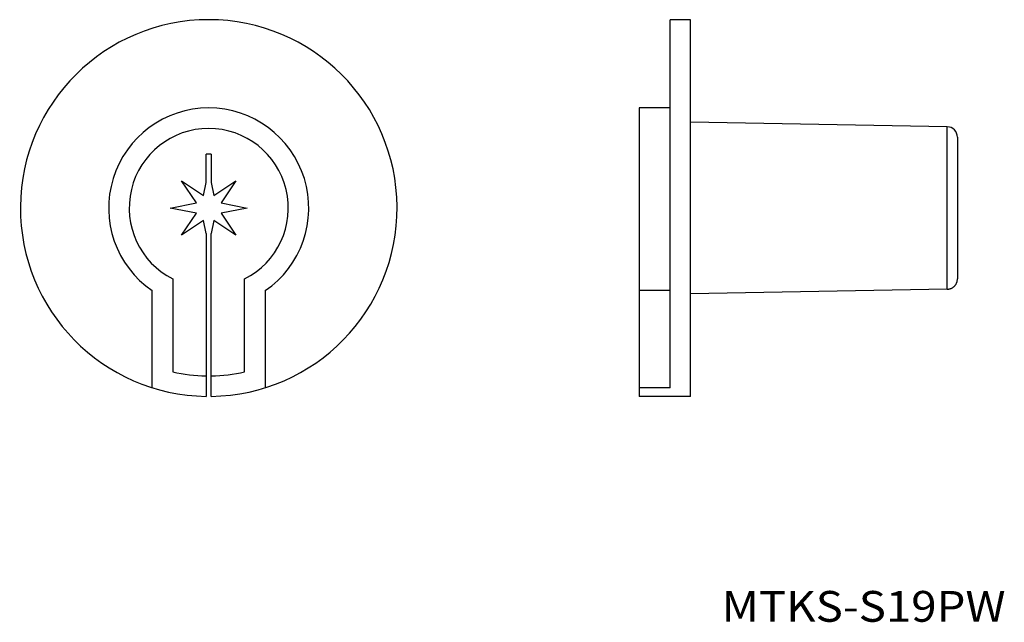
# Model space of a CAD drawing. Extents: x 36.6 to 132.5, y 154.6 to 213.3.
import ezdxf
from ezdxf.enums import TextEntityAlignment as Align

# ---------------------------------------------------------------- set-up
doc = ezdxf.new("R2010")
doc.units = 0
doc.layers.add('1', color=7, linetype='CONTINUOUS')
doc.styles.add('MDRAFSTD', font='TXT', dxfattribs={"bigfont": 'BIGFONT'})

# ---------------------------------------------------------------- blocks, each defined once
blk = doc.blocks.new('S0')
at = {"layer": '1', "color": 7, "linetype": 'CONTINUOUS'}
for p, q in [((54.75, 197.478), (54.75, 200.243)), ((55.25, 200.243), (55.25, 197.478)), ((52.348, 197.651), (54.5, 196.206)), ((53.793, 195.499), (52.348, 197.651)), ((55.5, 196.206), (57.652, 197.651)), ((57.652, 197.651), (56.207, 195.499)), ((54.5, 196.206), (54.75, 197.478)), ((55.25, 197.478), (55.5, 196.206)), ((51.25, 194.999), (53.793, 195.499)), ((53.793, 194.499), (51.25, 194.999)), ((56.207, 195.499), (58.75, 194.999)), ((58.75, 194.999), (56.207, 194.499)), ((52.348, 192.347), (53.793, 194.499)), ((54.5, 193.792), (52.348, 192.347)), ((54.75, 192.521), (54.5, 193.792)), ((55.5, 193.792), (55.25, 192.521)), ((57.652, 192.347), (55.5, 193.792)), ((56.207, 194.499), (57.652, 192.347)), ((54.75, 192.521), (54.75, 176.651)), ((55.25, 176.651), (55.25, 192.521)), ((51.5, 188.084), (51.5, 179.028)), ((58.5, 179.028), (58.5, 188.084)), ((49.5, 177.493), (49.5, 186.949)), ((60.5, 186.949), (60.5, 177.493))]:
    blk.add_line(p, q, dxfattribs=at)
for radius, start, end in [(18.35, 270.78062, 269.21938), (9.75, 304.33999, 235.66001), (7.75, 296.84721, 243.15279), (5.25, 87.2706, 92.7294), (16.35, 257.63919, 269.12388), (16.35, 270.87612, 282.36081)]:
    blk.add_arc((55, 194.999), radius, start, end, dxfattribs=at)
blk = doc.blocks.new('S1')
at = {"layer": '1', "color": 7, "linetype": 'CONTINUOUS'}
for p, q in [((99.944, 177.493), (99.944, 213.349)), ((101.944, 213.349), (99.944, 213.349)), ((101.944, 176.651), (101.944, 213.349)), ((96.944, 204.749), (96.944, 176.651)), ((99.944, 204.749), (96.944, 204.749)), ((126.961, 202.912), (101.944, 203.349)), ((126.961, 187.09), (126.961, 202.912)), ((127.944, 201.913), (127.944, 188.09)), ((127.939, 187.997), (127.942, 188.043)), ((127.942, 188.043), (127.944, 188.09)), ((126.961, 187.09), (101.944, 186.653)), ((126.961, 187.09), (126.997, 187.091)), ((126.997, 187.091), (127.033, 187.094)), ((127.033, 187.094), (127.069, 187.098)), ((127.069, 187.098), (127.105, 187.103)), ((127.105, 187.103), (127.146, 187.11)), ((127.146, 187.11), (127.186, 187.119)), ((127.186, 187.119), (127.226, 187.13)), ((127.226, 187.13), (127.266, 187.143)), ((127.266, 187.143), (127.306, 187.158)), ((127.306, 187.158), (127.345, 187.174)), ((127.345, 187.174), (127.384, 187.192)), ((127.384, 187.192), (127.422, 187.212)), ((127.422, 187.212), (127.467, 187.238)), ((127.467, 187.238), (127.511, 187.266)), ((127.511, 187.266), (127.54, 187.287)), ((127.54, 187.287), (127.568, 187.308)), ((127.568, 187.308), (127.595, 187.331)), ((127.595, 187.331), (127.626, 187.359)), ((127.626, 187.359), (127.655, 187.387)), ((127.655, 187.387), (127.684, 187.418)), ((127.684, 187.418), (127.711, 187.449)), ((127.711, 187.449), (127.738, 187.483)), ((127.738, 187.483), (127.763, 187.517)), ((127.763, 187.517), (127.787, 187.553)), ((127.787, 187.553), (127.809, 187.589)), ((127.809, 187.589), (127.829, 187.626)), ((127.829, 187.626), (127.848, 187.663)), ((127.848, 187.663), (127.865, 187.701)), ((127.865, 187.701), (127.88, 187.74)), ((127.88, 187.74), (127.894, 187.78)), ((127.894, 187.78), (127.907, 187.821)), ((127.907, 187.821), (127.917, 187.862)), ((127.917, 187.862), (127.926, 187.904)), ((127.926, 187.904), (127.934, 187.95)), ((127.934, 187.95), (127.939, 187.997)), ((99.944, 186.949), (96.944, 186.949)), ((99.944, 177.493), (96.944, 177.493)), ((101.944, 176.651), (96.944, 176.651))]:
    blk.add_line(p, q, dxfattribs=at)
blk.add_arc((126.944, 201.913), 1, 0, 89, dxfattribs=at)

msp = doc.modelspace()

# ---------------------------------------------------------------- block references
at = {"layer": '1', "color": 7, "linetype": 'CONTINUOUS'}
for name in ['S0', 'S1']:
    msp.add_blockref(name, (0, 0), dxfattribs=at)

# ---------------------------------------------------------------- texts
at = {"layer": '1', "color": 7, "linetype": 'CONTINUOUS', "style": 'MDRAFSTD', "width": 1.411392}
msp.add_text('MTKS-S19PW', height=3, dxfattribs=at).set_placement((104.983364, 154.686364), (132.632527, 154.686364), align=Align.FIT)

doc.saveas('drawing.dxf')
